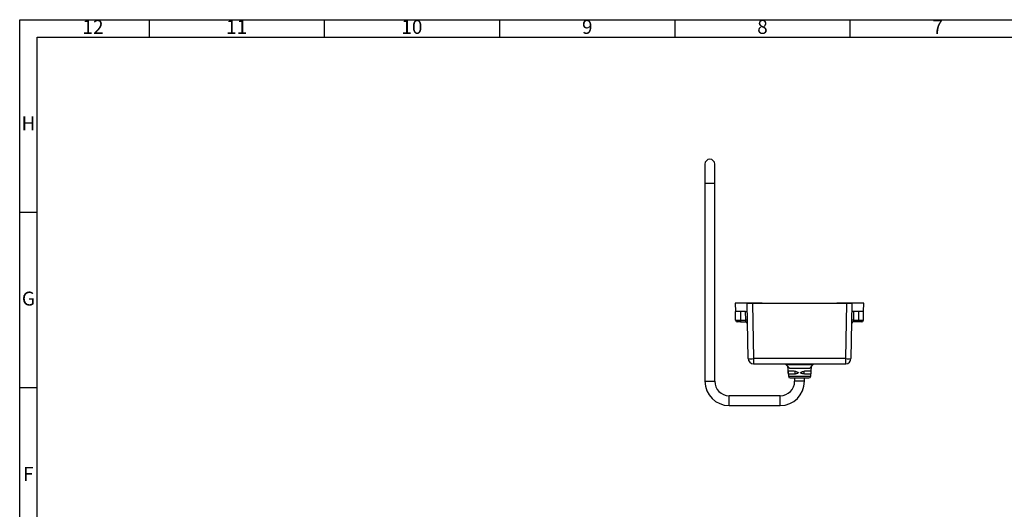
# Model space of a CAD drawing. Extents: x -1187 to -613, y -1858 to -1448.
# Drawn here: x -1187 to -906, y -1588 to -1448 of the extents above; entities that cross this region are included whole.
import ezdxf

# ---------------------------------------------------------------- set-up
doc = ezdxf.new("R2010")
doc.units = 0
doc.layers.get('0').update_dxf_attribs({"linetype": 'CONTINUOUS'})
doc.styles.add('SLDTEXTSTYLE0', font='TXT', dxfattribs={"width": 0.75})

msp = doc.modelspace()

# ---------------------------------------------------------------- linework, layer by layer
at = {"color": 7, "linetype": 'CONTINUOUS'}
for p, q in [((-1187.094, -1858.24), (-1187.094, -1448.24)), ((-1187.094, -1448.24), (-613.094, -1448.24)), ((-1150.094, -1453.24), (-1150.094, -1448.24)), ((-1100.094, -1453.24), (-1100.094, -1448.24)), ((-1050.094, -1453.24), (-1050.094, -1448.24)), ((-1000.094, -1453.24), (-1000.094, -1448.24)), ((-950.094, -1453.24), (-950.094, -1448.24)), ((-1182.094, -1853.24), (-1182.094, -1453.24)), ((-1182.094, -1453.24), (-618.094, -1453.24)), ((-991.558, -1489.419), (-991.558, -1494.919)), ((-988.758, -1494.919), (-988.758, -1489.419)), ((-991.558, -1494.919), (-991.558, -1551.369)), ((-990.158, -1494.919), (-991.558, -1494.919)), ((-988.758, -1494.919), (-990.158, -1494.919)), ((-988.758, -1551.369), (-988.758, -1494.919)), ((-1182.094, -1503.24), (-1187.094, -1503.24)), ((-982.898, -1529.119), (-982.858, -1531.419)), ((-975.218, -1529.119), (-982.898, -1529.119)), ((-979.233, -1544.895), (-979.508, -1529.169)), ((-978.008, -1529.169), (-979.508, -1529.169)), ((-978.008, -1529.169), (-977.733, -1544.895)), ((-951.108, -1529.169), (-978.008, -1529.169)), ((-975.218, -1529.169), (-975.218, -1529.119)), ((-953.898, -1529.119), (-953.897, -1529.169)), ((-946.218, -1529.119), (-953.898, -1529.119)), ((-951.382, -1544.895), (-951.108, -1529.169)), ((-949.608, -1529.169), (-951.108, -1529.169)), ((-949.608, -1529.169), (-949.882, -1544.895)), ((-946.258, -1531.419), (-946.218, -1529.119)), ((-982.814, -1533.928), (-982.858, -1531.419)), ((-981.358, -1531.419), (-982.858, -1531.419)), ((-982.814, -1533.928), (-981.358, -1533.928)), ((-981.358, -1531.419), (-981.358, -1533.928)), ((-979.968, -1531.419), (-981.358, -1531.419)), ((-981.358, -1533.928), (-979.925, -1533.928)), ((-981.358, -1533.928), (-981.358, -1534.419)), ((-979.925, -1533.928), (-979.968, -1531.419)), ((-979.968, -1531.419), (-979.468, -1531.419)), ((-949.147, -1531.419), (-949.647, -1531.419)), ((-949.147, -1531.419), (-949.191, -1533.928)), ((-949.191, -1533.928), (-947.758, -1533.928)), ((-947.758, -1531.419), (-949.147, -1531.419)), ((-947.758, -1531.419), (-947.758, -1533.928)), ((-946.258, -1531.419), (-947.758, -1531.419)), ((-947.758, -1533.928), (-946.302, -1533.928)), ((-947.758, -1534.419), (-947.758, -1533.928)), ((-946.302, -1533.928), (-946.258, -1531.419)), ((-981.358, -1534.419), (-979.907, -1534.419)), ((-947.758, -1534.419), (-949.208, -1534.419)), ((-951.382, -1544.895), (-977.733, -1544.895)), ((-977.733, -1544.895), (-977.733, -1546.369)), ((-951.382, -1546.369), (-951.382, -1544.895)), ((-977.733, -1546.369), (-951.382, -1546.369)), ((-968.435, -1546.369), (-968.431, -1546.596)), ((-968.431, -1546.596), (-967.458, -1547.569)), ((-968.431, -1546.596), (-963.899, -1546.596)), ((-967.987, -1547.04), (-967.735, -1549.913)), ((-967.658, -1547.369), (-967.807, -1547.369)), ((-967.458, -1547.569), (-964.064, -1547.569)), ((-964.064, -1547.569), (-961.658, -1547.569)), ((-963.899, -1546.596), (-960.684, -1546.596)), ((-961.658, -1547.569), (-960.684, -1546.596)), ((-961.308, -1547.369), (-961.458, -1547.369)), ((-961.38, -1549.913), (-961.129, -1547.04)), ((-960.684, -1546.596), (-960.68, -1546.369)), ((-967.735, -1549.913), (-961.38, -1549.913)), ((-967.716, -1548.369), (-966.405, -1548.369)), ((-966.243, -1549.369), (-967.624, -1549.369)), ((-965.958, -1550.369), (-965.958, -1551.369)), ((-963.158, -1551.369), (-963.158, -1550.369)), ((-961.492, -1549.369), (-962.873, -1549.369)), ((-962.711, -1548.369), (-961.4, -1548.369)), ((-1182.094, -1553.24), (-1187.094, -1553.24)), ((-991.558, -1551.369), (-990.158, -1551.369)), ((-990.158, -1551.369), (-988.758, -1551.369)), ((-963.158, -1551.369), (-965.958, -1551.369)), ((-970.058, -1555.469), (-984.658, -1555.469)), ((-984.658, -1558.269), (-984.658, -1555.469)), ((-970.058, -1558.269), (-970.058, -1555.469)), ((-984.658, -1558.269), (-970.058, -1558.269))]:
    msp.add_line(p, q, dxfattribs=at)
for centre, radius, start, end in [((-990.158, -1489.419), 1.4, 90, 180), ((-990.158, -1489.419), 1.4, 0, 90), ((-982.314, -1533.919), 0.5, 181, 270), ((-979.675, -1541.092), 7.168, 88.00162, 91.99838), ((-949.441, -1541.092), 7.168, 88.00162, 91.99838), ((-946.801, -1533.919), 0.5, 270, 359), ((-979.907, -1534.919), 0.5, 1, 90), ((-949.208, -1534.919), 0.5, 90, 179), ((-978.483, -1523.404), 21.504, 268.00162, 271.99838), ((-977.733, -1544.869), 1.5, 181, 270), ((-950.632, -1523.404), 21.504, 268.00162, 271.99838), ((-951.382, -1544.869), 1.5, 270, 359), ((-967.237, -1549.869), 0.5, 185, 270), ((-961.878, -1549.869), 0.5, 270, 355), ((-984.658, -1551.369), 6.9, 180, 270), ((-984.658, -1551.369), 4.1, 180, 270), ((-970.058, -1551.369), 6.9, 270, 0), ((-970.058, -1551.369), 4.1, 270, 0)]:
    msp.add_arc(centre, radius, start, end, dxfattribs=at)
for points, knots in [([(-979.907, -1534.419), (-979.908, -1534.418), (-979.908, -1534.416), (-979.908, -1534.402), (-979.909, -1534.376), (-979.911, -1534.336), (-979.913, -1534.282), (-979.915, -1534.213), (-979.918, -1534.129), (-979.921, -1534.033), (-979.923, -1533.963), (-979.925, -1533.928)], [0, 0, 0, 0, 0.08493887, 0.17642221, 0.27445024, 0.37902257, 0.49013822, 0.60779578, 0.73199343, 0.862729, 1, 1, 1, 1]), ([(-949.191, -1533.928), (-949.192, -1533.951), (-949.193, -1533.996), (-949.195, -1534.062), (-949.197, -1534.123), (-949.199, -1534.178), (-949.201, -1534.228), (-949.202, -1534.272), (-949.204, -1534.31), (-949.205, -1534.342), (-949.206, -1534.368), (-949.207, -1534.388), (-949.207, -1534.402), (-949.208, -1534.412), (-949.208, -1534.418), (-949.208, -1534.419), (-949.208, -1534.419)], [0, 0, 0, 0, 0.089027, 0.1753468, 0.2589591, 0.3398639, 0.418061, 0.4935504, 0.5663321, 0.6364062, 0.7037727, 0.7684318, 0.8303837, 0.8896287, 0.9461673, 1, 1, 1, 1]), ([(-946.801, -1534.419), (-946.801, -1534.419), (-946.902, -1534.419), (-947.261, -1534.419), (-947.504, -1534.419), (-947.758, -1534.419)], [0, 0, 0, 0, 0.5, 0.5, 1, 1, 1, 1]), ([(-967.807, -1547.369), (-967.825, -1547.363), (-967.859, -1547.352), (-967.901, -1547.259), (-967.926, -1547.165), (-967.935, -1547.1), (-967.937, -1547.09)], [0, 0, 0, 0, 0.3167761, 0.6338311, 0.9438137, 1, 1, 1, 1]), ([(-961.179, -1547.09), (-961.187, -1547.133), (-961.203, -1547.224), (-961.24, -1547.32), (-961.277, -1547.365), (-961.301, -1547.368), (-961.308, -1547.369)], [0, 0, 0, 0, 0.2602654, 0.5613212, 0.8676589, 1, 1, 1, 1]), ([(-967.624, -1549.369), (-967.642, -1549.363), (-967.679, -1549.352), (-967.723, -1549.26), (-967.756, -1549.125), (-967.78, -1548.961), (-967.796, -1548.789), (-967.801, -1548.628), (-967.795, -1548.495), (-967.772, -1548.404), (-967.742, -1548.372), (-967.721, -1548.37), (-967.716, -1548.369)], [0, 0, 0, 0, 0.1136473, 0.22741004, 0.33825191, 0.44644174, 0.55298325, 0.6581515, 0.76181535, 0.86422133, 0.96710329, 1, 1, 1, 1]), ([(-967.237, -1550.369), (-967.201, -1550.369), (-967.146, -1550.369), (-966.812, -1550.369), (-966.466, -1550.369), (-966.039, -1550.369), (-965.415, -1550.369), (-964.895, -1550.369), (-964.558, -1550.369)], [0, 0, 0, 0, 0.2394429, 0.3697854, 0.5000001, 0.6303424, 0.7605571, 1, 1, 1, 1]), ([(-966.405, -1548.369), (-966.26, -1548.385), (-965.841, -1548.43), (-965.349, -1548.618), (-965.018, -1548.787), (-964.955, -1548.826), (-964.916, -1548.857), (-964.895, -1548.886), (-964.888, -1548.907), (-964.891, -1548.93), (-964.907, -1548.96), (-964.988, -1549.028), (-965.351, -1549.19), (-965.802, -1549.343), (-966.154, -1549.364), (-966.243, -1549.369)], [0, 0, 0, 0, 0.1538513, 0.4450948, 0.4747795, 0.4937449, 0.5127799, 0.5196579, 0.526611, 0.5327554, 0.5400139, 0.5573034, 0.6279772, 0.9071388, 1, 1, 1, 1]), ([(-965.781, -1548.485), (-965.782, -1548.486), (-965.811, -1548.514), (-965.839, -1548.612), (-965.865, -1548.764), (-965.867, -1548.927), (-965.851, -1549.079), (-965.815, -1549.208), (-965.772, -1549.263), (-965.751, -1549.289)], [0, 0, 0, 0, 0.00683996, 0.19106267, 0.35960604, 0.52287714, 0.68558373, 0.84844356, 1, 1, 1, 1]), ([(-964.558, -1550.369), (-964.221, -1550.369), (-963.7, -1550.369), (-963.076, -1550.369), (-962.65, -1550.369), (-962.303, -1550.369), (-961.97, -1550.369), (-961.914, -1550.369), (-961.878, -1550.369)], [0, 0, 0, 0, 0.2394429, 0.3697854, 0.5000001, 0.6303424, 0.7605571, 1, 1, 1, 1]), ([(-962.873, -1549.369), (-963.073, -1549.344), (-963.386, -1549.306), (-963.831, -1549.17), (-964.076, -1549.063), (-964.196, -1548.971), (-964.217, -1548.946), (-964.226, -1548.923), (-964.226, -1548.904), (-964.218, -1548.882), (-964.186, -1548.842), (-964.01, -1548.73), (-963.687, -1548.602), (-963.262, -1548.452), (-962.936, -1548.378), (-962.759, -1548.371), (-962.711, -1548.369)], [0, 0, 0, 0, 0.2075503, 0.3240403, 0.4393662, 0.4526008, 0.4630532, 0.4689167, 0.4748267, 0.4800762, 0.4898228, 0.5208717, 0.6677954, 0.8082047, 0.9481236, 1, 1, 1, 1]), ([(-963.362, -1549.279), (-963.352, -1549.27), (-963.312, -1549.236), (-963.276, -1549.128), (-963.251, -1548.974), (-963.248, -1548.811), (-963.265, -1548.66), (-963.292, -1548.55), (-963.323, -1548.51), (-963.332, -1548.498)], [0, 0, 0, 0, 0.0685043, 0.2576186, 0.4306372, 0.5982435, 0.7652704, 0.9324545, 1, 1, 1, 1]), ([(-961.4, -1548.369), (-961.384, -1548.374), (-961.352, -1548.385), (-961.325, -1548.469), (-961.314, -1548.593), (-961.317, -1548.747), (-961.33, -1548.914), (-961.351, -1549.077), (-961.38, -1549.218), (-961.419, -1549.32), (-961.458, -1549.364), (-961.484, -1549.368), (-961.492, -1549.369)], [0, 0, 0, 0, 0.1072315, 0.21463748, 0.31830718, 0.42058181, 0.52379094, 0.62847714, 0.73451874, 0.84198113, 0.95151852, 1, 1, 1, 1])]:
    msp.add_open_spline(points, degree=3, knots=knots, dxfattribs=at)
msp.add_open_spline([(-981.358, -1534.419), (-981.886, -1534.419), (-982.314, -1534.419), (-982.314, -1534.419)], degree=3, dxfattribs=at)

# ---------------------------------------------------------------- texts
at = {"color": 7, "linetype": 'CONTINUOUS', "attachment_point": 2, "style": 'SLDTEXTSTYLE0'}
for s, insert, char_height in [('12', (-1166.174, -1448.285), 3.9688), ('11', (-1125.174, -1448.285), 3.9688), ('10', (-1075.174, -1448.285), 3.9688), ('9', (-1025.134, -1448.285), 3.969), ('8', (-975.134, -1448.285), 3.969), ('7', (-925.134, -1448.285), 3.969), ('H', (-1184.603, -1475.785), 3.969), ('G', (-1184.607, -1525.785), 3.969), ('F', (-1184.636, -1575.785), 3.969)]:
    msp.add_mtext(s, dxfattribs=dict(at, insert=insert, char_height=char_height))

doc.saveas('drawing.dxf')
